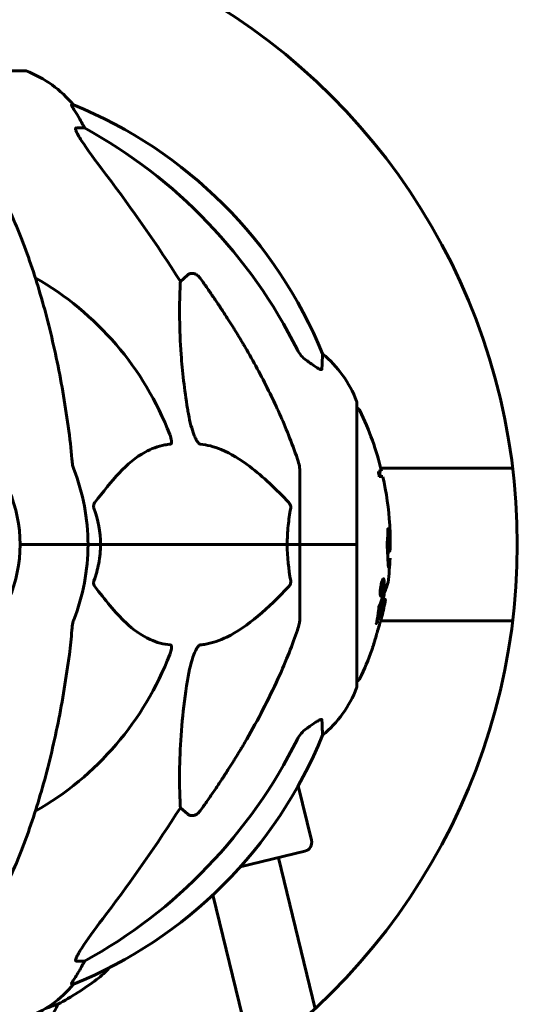
# Model space of a CAD drawing. Units: millimetres. Extents: x 11870 to 25289, y -2413 to 21446.
# Drawn here: x 18656 to 18766, y 19319 to 19537 of the extents above; entities that cross this region are included whole.
import ezdxf

# ---------------------------------------------------------------- set-up
doc = ezdxf.new("R2010")
doc.units = ezdxf.units.MM
doc.header["$LTSCALE"] = 90
doc.layers.add('Widoczne (ISO)', color=7, linetype='Continuous', lineweight=60)

msp = doc.modelspace()

# ---------------------------------------------------------------- linework, layer by layer
at = {"layer": 'Widoczne (ISO)'}
for p, q in [((18657.37, 19525.45), (18594.77, 19525.45)), ((18668.15, 19517.9), (18667.71, 19517.9)), ((18668.8, 19512.81), (18670.63, 19512.81)), ((18691.74, 19478.95), (18693.3, 19480.34)), ((18730.66, 19420.86), (18730.66, 19452.16)), ((18718.07, 19437.5), (18718.07, 19420.86)), ((18736.13, 19437.02), (18735.44, 19437.02)), ((18735.96, 19437.71), (18765.05, 19437.71)), ((18735.61, 19435.84), (18736.41, 19435.84)), ((18657.72, 19420.86), (18656.37, 19420.86)), ((18656.37, 19420.86), (18657.72, 19420.86)), ((18657.72, 19420.86), (18671.37, 19420.86)), ((18657.72, 19420.86), (18671.37, 19420.86)), ((18671.37, 19420.86), (18674.12, 19420.86)), ((18674.12, 19420.86), (18671.37, 19420.86)), ((18674.12, 19420.86), (18715.32, 19420.86)), ((18715.32, 19420.86), (18674.12, 19420.86)), ((18715.32, 19420.86), (18718.07, 19420.86)), ((18718.07, 19420.86), (18715.32, 19420.86)), ((18730.6, 19420.86), (18718.07, 19420.86)), ((18718.07, 19404.22), (18718.07, 19420.86)), ((18730.6, 19420.86), (18718.07, 19420.86)), ((18730.66, 19420.86), (18730.6, 19420.86)), ((18730.6, 19420.86), (18730.66, 19420.86)), ((18730.66, 19389.56), (18730.66, 19420.86)), ((18737.93, 19419.38), (18737.44, 19419.38)), ((18736.29, 19412.39), (18736.26, 19412.39)), ((18736.5, 19412.92), (18736.28, 19412.92)), ((18736.33, 19412.39), (18736.29, 19412.39)), ((18736.26, 19410.69), (18736.06, 19410.69)), ((18736.27, 19410.68), (18736.06, 19410.68)), ((18736.29, 19410.36), (18736.14, 19410.36)), ((18736.25, 19410.36), (18736.18, 19410.36)), ((18736.06, 19409.83), (18735.83, 19409.83)), ((18736.99, 19408.74), (18736.48, 19408.74)), ((18735.92, 19404.01), (18765.05, 19404.01)), ((18717.75, 19367.62), (18720.67, 19355.57)), ((18693.3, 19361.38), (18691.74, 19362.77)), ((18719.2, 19353.16), (18704.94, 19349.7)), ((18713.37, 19351.74), (18721.47, 19318.39)), ((18705.59, 19349.86), (18704.94, 19349.7)), ((18698.9, 19343.52), (18707.74, 19307.15)), ((18670.63, 19328.91), (18668.8, 19328.91)), ((18667.71, 19323.81), (18668.15, 19323.81)), ((18664.73, 19319.37), (18664.69, 19319.37))]:
    msp.add_line(p, q, dxfattribs=at)
for centre, radius, start, end in [((18626.07, 19420.86), 140, 299.8598, 60.1402), ((18657.37, 19524.45), 1, 69.1867, 90), ((18648.84, 19502.02), 25, 39.4456, 69.1867), ((18630.48, 19425.27), 100, 22.1283, 67.8717), ((18626.07, 19420.86), 67.82, 20.9978, 60.2417), ((18707.23, 19443.63), 25, 20.8133, 50.5544), ((18729.66, 19452.16), 1, 0, 20.8133), ((18626.07, 19420.86), 30.3, 0, 180), ((18730.44, 19450.01), 1, 25.6136, 77.2644), ((18669.64, 19420.86), 68.43, 13.6605, 25.6136), ((18626.07, 19420.86), 45.3, 0, 21.5519), ((18669.64, 19420.86), 67.93, 12.7367, 13.763), ((18669.64, 19420.86), 68.43, 3.6066, 12.6421), ((18626.07, 19420.86), 30.3, 180, 0), ((18626.07, 19420.86), 45.3, 338.4481, 0), ((18669.64, 19420.86), 67.93, 357.5203, 358.756), ((18669.64, 19420.86), 68.43, 352.9383, 357.507), ((18669.64, 19420.86), 67.93, 349.7266, 350.9958), ((18669.64, 19420.86), 68.43, 346.5786, 349.8024), ((18669.64, 19420.86), 68.43, 334.3864, 340.1053), ((18626.07, 19420.86), 67.82, 299.7583, 339.0022), ((18730.44, 19391.71), 1, 282.7356, 334.3864), ((18707.23, 19398.09), 25, 309.4456, 339.1867), ((18729.66, 19389.56), 1, 339.1867, 0), ((18630.48, 19416.45), 100, 292.1283, 337.8717), ((18718.73, 19355.1), 2, 283.6323, 13.6323), ((18661.27, 19340.86), 20, 306.8699, 318.0161), ((18648.84, 19339.7), 25, 290.8133, 320.5544), ((18631.27, 19380.86), 70, 298.5557, 306.8699), ((18649.98, 19325.57), 16, 293.9755, 337.2158)]:
    msp.add_arc(centre, radius, start, end, dxfattribs=at)
for centre, major_axis, ratio, start_param, end_param in [((18648.42, 19502.02), (0, 25), 0.981627, 5.186181, 5.24781), ((18674.63, 19515.71), (0, -5), 0.981627, 5.186181, 5.330784), ((18616.97, 19411.63), (0, 115), 0.981627, 5.18345, 5.787892), ((18435.87, 19280.66), (0, -345), 0.906308, 2.183097, 2.269068), ((18669.64, 19429.12), (66.43, 0), 0.864029, 0.117188, 0.137991), ((18616.97, 19430.09), (0, 115), 0.981627, 3.636886, 4.241328), ((18435.87, 19561.06), (0, 345), 0.906308, 4.014117, 4.100088), ((18648.42, 19339.7), (0, 25), 0.981627, 4.176968, 4.238597), ((18674.63, 19326.01), (0, -5), 0.981627, 4.093994, 4.238597)]:
    msp.add_ellipse(centre, major_axis=major_axis, ratio=ratio, start_param=start_param, end_param=end_param, dxfattribs=at)
for points, knots in [([(18669.53, 19514.77), (18669.14, 19515.45), (18668.74, 19516.1), (18668.17, 19517.02), (18667.97, 19517.34), (18667.79, 19517.66), (18667.74, 19517.75), (18667.7, 19517.84), (18667.7, 19517.87), (18667.7, 19517.89), (18667.7, 19517.9), (18667.71, 19517.9)], [0, 0, 0, 0, 0.2355522, 0.2355522, 0.4078692, 0.4078692, 0.4868555, 0.4868555, 0.5223203, 0.5223203, 0.5562282, 0.5562282, 0.5562282, 0.5562282]), ([(18668.8, 19512.81), (18668.72, 19512.81), (18668.66, 19512.77), (18668.6, 19512.62), (18668.6, 19512.51), (18668.64, 19512.37), (18668.65, 19512.36), (18668.65, 19512.35)], [-0.6576908, -0.6576908, -0.6576908, -0.6576908, -0.5826884, -0.5826884, -0.5093339, -0.5093339, -0.502027, -0.502027, -0.502027, -0.502027]), ([(18675.36, 19502.46), (18672.96, 19505.62), (18671.11, 19508.18), (18669.34, 19510.93), (18668.94, 19511.64), (18668.71, 19512.21), (18668.68, 19512.28), (18668.65, 19512.35)], [0, 0, 0, 0, 1.237629, 1.237629, 1.877414, 1.877414, 1.97501, 1.97501, 1.97501, 1.97501]), ([(18667, 19446.96), (18666.28, 19452.13), (18665.4, 19457.19), (18663.33, 19466.96), (18662.16, 19471.64), (18659.53, 19480.59), (18658.06, 19484.88), (18654.87, 19492.95), (18653.14, 19496.73), (18649.46, 19503.67), (18647.51, 19506.84), (18645.45, 19509.69)], [3.005579, 3.005579, 3.005579, 3.005579, 4.598334, 4.598334, 6.191088, 6.191088, 7.783843, 7.783843, 9.376598, 9.376598, 10.969353, 10.969353, 10.969353, 10.969353]), ([(18693.3, 19480.34), (18693.48, 19480.49), (18693.72, 19480.61), (18694.18, 19480.72), (18694.48, 19480.71), (18694.72, 19480.65), (18694.97, 19480.59), (18695.25, 19480.45), (18695.7, 19480.13), (18695.95, 19479.88), (18696.13, 19479.63), (18696.13, 19479.63), (18696.13, 19479.62)], [1.1896126, 1.1896126, 1.1896126, 1.1896126, 1.2625416, 1.2625416, 1.3451697, 1.3451697, 1.3451697, 1.4294982, 1.4294982, 1.5235044, 1.5235044, 1.5244962, 1.5244962, 1.5244962, 1.5244962]), ([(18693.3, 19450.87), (18692.64, 19455.07), (18692.19, 19459.09), (18691.5, 19468.41), (18691.5, 19473.36), (18691.68, 19477.9), (18691.71, 19478.44), (18691.74, 19478.95)], [-5.840532, -5.840532, -5.840532, -5.840532, -4.31233, -4.31233, -2.04169, -2.04169, -1.725442, -1.725442, -1.725442, -1.725442]), ([(18706.37, 19463.83), (18708.18, 19460.7), (18709.9, 19457.49), (18712.98, 19451.23), (18714.35, 19448.2), (18716.29, 19443.33), (18716.96, 19441.53), (18717.56, 19439.73)], [-2.923859, -2.923859, -2.923859, -2.923859, -1.830403, -1.830403, -0.841646, -0.841646, -0.273627, -0.273627, -0.273627, -0.273627]), ([(18717.57, 19463.82), (18717.8, 19463.36), (18718.08, 19462.93), (18718.74, 19462.16), (18719.11, 19461.82), (18719.52, 19461.53)], [0, 0, 0, 0, 0.1541921, 0.1541921, 0.3066562, 0.3066562, 0.3066562, 0.3066562]), ([(18723.11, 19462.94), (18723.11, 19462.94), (18723.11, 19462.84), (18723.08, 19462.16), (18723.04, 19461.13), (18722.97, 19459.58)], [-2.22432, -2.22432, -2.22432, -2.22432, -1.710872, -1.710872, -0.498651, -0.498651, -0.498651, -0.498651]), ([(18722.97, 19459.58), (18722.97, 19459.53), (18722.95, 19459.49), (18722.86, 19459.46), (18722.81, 19459.46), (18722.66, 19459.49), (18722.56, 19459.53), (18722.3, 19459.65), (18722.12, 19459.75), (18721.65, 19460.04), (18721.32, 19460.26), (18720.58, 19460.77), (18720.2, 19461.04), (18719.84, 19461.3)], [0, 0, 0, 0, 0.0405527, 0.0405527, 0.0770027, 0.0770027, 0.1196644, 0.1196644, 0.1860906, 0.1860906, 0.2931262, 0.2931262, 0.4025768, 0.4025768, 0.4025768, 0.4025768]), ([(18696.13, 19443.02), (18696.13, 19443.02), (18696.12, 19443.02), (18696.07, 19443.03), (18696.02, 19443.05), (18695.91, 19443.11), (18695.85, 19443.16), (18695.71, 19443.29), (18695.62, 19443.39), (18695.4, 19443.71), (18695.26, 19443.96), (18694.98, 19444.5), (18694.84, 19444.84), (18694.72, 19445.16), (18694.28, 19446.3), (18693.85, 19447.84), (18693.44, 19450.07), (18693.37, 19450.47), (18693.3, 19450.87)], [3.5334714, 3.5334714, 3.5334714, 3.5334714, 3.5360525, 3.5360525, 3.5562458, 3.5562458, 3.5793269, 3.5793269, 3.6167663, 3.6167663, 3.6956214, 3.6956214, 3.804605, 3.804605, 3.804605, 4.1935737, 4.1935737, 4.2774028, 4.2774028, 4.2774028, 4.2774028]), ([(18689.39, 19445.16), (18689.6, 19444.59), (18689.74, 19444.12), (18689.81, 19443.61), (18689.82, 19443.44), (18689.78, 19443.23), (18689.76, 19443.16), (18689.69, 19443.07), (18689.65, 19443.04), (18689.58, 19443.02), (18689.57, 19443.02), (18689.55, 19443.02)], [4.692072, 4.692072, 4.692072, 4.692072, 4.8854145, 4.8854145, 4.96663, 4.96663, 5.010038, 5.010038, 5.039388, 5.039388, 5.0498949, 5.0498949, 5.0498949, 5.0498949]), ([(18689.55, 19443.02), (18689.13, 19442.98), (18688.72, 19442.92), (18686.77, 19442.56), (18685.34, 19442.02), (18679.86, 19439.02), (18676.5, 19434.9), (18672.89, 19430.14)], [-3.292921, -3.292921, -3.292921, -3.292921, -3.092582, -3.092582, -2.344532, -2.344532, -0.096806, -0.096806, -0.096806, -0.096806]), ([(18715.64, 19430.14), (18712.96, 19433), (18710.01, 19435.85), (18704.99, 19439.64), (18702.88, 19440.95), (18699.15, 19442.48), (18697.63, 19442.87), (18696.13, 19443.02)], [-3.381682, -3.381682, -3.381682, -3.381682, -2.051079, -2.051079, -1.136838, -1.136838, -0.473976, -0.473976, -0.473976, -0.473976]), ([(18667.81, 19439.73), (18667.86, 19439.24), (18667.91, 19438.77), (18668.03, 19438.04), (18668.1, 19437.75), (18668.2, 19437.5)], [0, 0, 0, 0, 0.1541752, 0.1541752, 0.2866473, 0.2866473, 0.2866473, 0.2866473]), ([(18718.07, 19437.5), (18718.07, 19437.7), (18718.04, 19437.92), (18717.91, 19438.58), (18717.77, 19439.1), (18717.56, 19439.73)], [0, 0, 0, 0, 0.0651008, 0.0651008, 0.1767336, 0.1767336, 0.1767336, 0.1767336]), ([(18672.68, 19428.85), (18672.63, 19428.96), (18672.61, 19429.08), (18672.58, 19429.32), (18672.59, 19429.44), (18672.64, 19429.68), (18672.68, 19429.79), (18672.78, 19429.99), (18672.83, 19430.07), (18672.89, 19430.14)], [0.66790836, 0.66790836, 0.66790836, 0.66790836, 0.68756319, 0.68756319, 0.70698655, 0.70698655, 0.72910654, 0.72910654, 0.74763999, 0.74763999, 0.74763999, 0.74763999]), ([(18715.64, 19430.14), (18715.65, 19430.14), (18715.66, 19430.13), (18715.79, 19429.98), (18715.9, 19429.83), (18716.04, 19429.52), (18716.07, 19429.4), (18716.11, 19429.15), (18716.11, 19429.03), (18716.09, 19428.89), (18716.09, 19428.87), (18716.08, 19428.85)], [0.8751293, 0.8751293, 0.8751293, 0.8751293, 0.8786792, 0.8786792, 0.9337906, 0.9337906, 0.9692974, 0.9692974, 1.0016433, 1.0016433, 1.0082698, 1.0082698, 1.0082698, 1.0082698]), ([(18715.32, 19420.86), (18715.32, 19422.22), (18715.39, 19423.63), (18715.66, 19426.32), (18715.85, 19427.6), (18716.08, 19428.85)], [0, 0, 0, 0, 0.4098083, 0.4098083, 0.7872958, 0.7872958, 0.7872958, 0.7872958]), ([(18737.5, 19418.1), (18737.49, 19418.42), (18737.47, 19418.78), (18737.44, 19419.51), (18737.42, 19419.82), (18737.38, 19420.24), (18737.38, 19420.32), (18737.37, 19420.47), (18737.36, 19420.52), (18737.35, 19420.7), (18737.35, 19420.75), (18737.35, 19420.79), (18737.35, 19420.8), (18737.34, 19420.83), (18737.34, 19420.84), (18737.35, 19420.87), (18737.35, 19420.88), (18737.35, 19420.93), (18737.35, 19420.96), (18737.35, 19421.03), (18737.36, 19421.08), (18737.38, 19421.31), (18737.4, 19421.37), (18737.43, 19421.99), (18737.44, 19422.09), (18737.48, 19422.72), (18737.5, 19422.97), (18737.51, 19423.42), (18737.51, 19423.52), (18737.52, 19423.7), (18737.52, 19423.79), (18737.51, 19423.95), (18737.51, 19424.03), (18737.51, 19424.16), (18737.51, 19424.2), (18737.51, 19424.27), (18737.51, 19424.29), (18737.51, 19424.33), (18737.51, 19424.35), (18737.52, 19424.38), (18737.52, 19424.39), (18737.52, 19424.39), (18737.52, 19424.39), (18737.52, 19424.39), (18737.53, 19424.39), (18737.53, 19424.37), (18737.54, 19424.35), (18737.55, 19424.28), (18737.56, 19424.22), (18737.58, 19424.07), (18737.59, 19423.96), (18737.65, 19423.24), (18737.71, 19422.74), (18737.79, 19421.68), (18737.81, 19421.24), (18737.85, 19420.52), (18737.85, 19420.4), (18737.86, 19420.04), (18737.87, 19419.86), (18737.89, 19419.58), (18737.9, 19419.49), (18737.92, 19419.39), (18737.93, 19419.38), (18737.95, 19419.4), (18737.96, 19419.44), (18737.97, 19419.56), (18737.98, 19419.65), (18738, 19419.93), (18738, 19420.04), (18738.02, 19420.62), (18738.03, 19421.05), (18738.04, 19421.89), (18738.04, 19422.25), (18738.03, 19423.03), (18738.01, 19423.47), (18737.98, 19424.32), (18737.96, 19424.75), (18737.93, 19425.16)], [3.720752, 3.720752, 3.720752, 3.720752, 3.903434, 3.903434, 4.044245, 4.044245, 4.102655, 4.102655, 4.13375, 4.13375, 4.203295, 4.203295, 4.246046, 4.246046, 4.278865, 4.278865, 4.322236, 4.322236, 4.422612, 4.422612, 4.584853, 4.584853, 5.298707, 5.298707, 5.877225, 5.877225, 6.307246, 6.307246, 6.434146, 6.434146, 6.534715, 6.534715, 6.638083, 6.638083, 6.70882, 6.70882, 6.748374, 6.748374, 6.787304, 6.787304, 6.814073, 6.814073, 6.837716, 6.837716, 6.857157, 6.857157, 6.884209, 6.884209, 6.935515, 6.935515, 7.014801, 7.014801, 7.466106, 7.466106, 7.893545, 7.893545, 7.979034, 7.979034, 8.159221, 8.159221, 8.269951, 8.269951, 8.400472, 8.400472, 8.569548, 8.569548, 8.675747, 8.675747, 8.741623, 8.741623, 8.803796, 8.803796, 8.848721, 8.848721, 8.906099, 8.906099, 8.962651, 8.962651, 8.962651, 8.962651]), ([(18674.12, 19420.86), (18674.12, 19419.49), (18673.99, 19418.09), (18673.48, 19415.4), (18673.13, 19414.12), (18672.68, 19412.87)], [0, 0, 0, 0, 0.4098083, 0.4098083, 0.7872958, 0.7872958, 0.7872958, 0.7872958]), ([(18738, 19417.88), (18737.98, 19417.38), (18737.96, 19417.01), (18737.91, 19416.38), (18737.88, 19416.15), (18737.81, 19415.78), (18737.77, 19415.74), (18737.71, 19415.8), (18737.66, 19415.91), (18737.58, 19416.55), (18737.55, 19416.94), (18737.52, 19417.53), (18737.52, 19417.65), (18737.51, 19417.88), (18737.5, 19417.98), (18737.5, 19418.1)], [13.13108, 13.13108, 13.13108, 13.13108, 13.461766, 13.461766, 13.779281, 13.779281, 14.236446, 14.236446, 14.651574, 14.651574, 14.976685, 14.976685, 15.060244, 15.060244, 15.126129, 15.126129, 15.126129, 15.126129]), ([(18672.89, 19411.57), (18672.88, 19411.58), (18672.87, 19411.59), (18672.77, 19411.73), (18672.68, 19411.89), (18672.6, 19412.19), (18672.59, 19412.32), (18672.6, 19412.57), (18672.62, 19412.69), (18672.66, 19412.83), (18672.67, 19412.85), (18672.68, 19412.87)], [0.8751293, 0.8751293, 0.8751293, 0.8751293, 0.8786792, 0.8786792, 0.9337906, 0.9337906, 0.9692974, 0.9692974, 1.0016433, 1.0016433, 1.0082698, 1.0082698, 1.0082698, 1.0082698]), ([(18716.08, 19412.87), (18716.1, 19412.76), (18716.11, 19412.64), (18716.09, 19412.4), (18716.06, 19412.28), (18715.97, 19412.04), (18715.91, 19411.92), (18715.78, 19411.73), (18715.71, 19411.65), (18715.64, 19411.57)], [0.66790836, 0.66790836, 0.66790836, 0.66790836, 0.68756319, 0.68756319, 0.70698655, 0.70698655, 0.72910654, 0.72910654, 0.74763999, 0.74763999, 0.74763999, 0.74763999]), ([(18735.53, 19407.02), (18735.53, 19407.02), (18735.54, 19407.03), (18736.1, 19408.52), (18736.58, 19409.81), (18737.18, 19411.43), (18737.36, 19411.93), (18737.49, 19412.29), (18737.52, 19412.36), (18737.54, 19412.43), (18737.55, 19412.44), (18737.55, 19412.45), (18737.55, 19412.45), (18737.55, 19412.45)], [1.550053, 1.550053, 1.550053, 1.550053, 1.554927, 1.554927, 3.582662, 3.582662, 5.020836, 5.020836, 5.494911, 5.494911, 5.785278, 5.785278, 5.834168, 5.834168, 5.834168, 5.834168]), ([(18735.99, 19409.45), (18735.97, 19409.45), (18735.95, 19409.46), (18735.89, 19409.54), (18735.86, 19409.66), (18735.83, 19409.87), (18735.82, 19409.97), (18735.82, 19410.13), (18735.82, 19410.23), (18735.83, 19410.46), (18735.83, 19410.63), (18735.87, 19411.07), (18735.9, 19411.32), (18735.98, 19411.82), (18736.03, 19412.03), (18736.11, 19412.39), (18736.17, 19412.61), (18736.29, 19412.97), (18736.35, 19413.09), (18736.46, 19413.26), (18736.51, 19413.3), (18736.59, 19413.28), (18736.63, 19413.24), (18736.68, 19413.05), (18736.7, 19412.95), (18736.71, 19412.72), (18736.71, 19412.62), (18736.71, 19412.38), (18736.7, 19412.25), (18736.69, 19411.96), (18736.67, 19411.73), (18736.61, 19411.27), (18736.57, 19411.05), (18736.48, 19410.6), (18736.43, 19410.37), (18736.33, 19410.02), (18736.28, 19409.87), (18736.17, 19409.63), (18736.12, 19409.54), (18736.08, 19409.5), (18736.05, 19409.47), (18736.02, 19409.45), (18735.99, 19409.45)], [0.03517, 0.03517, 0.03517, 0.03517, 0.059888, 0.059888, 0.123527, 0.123527, 0.18271, 0.18271, 0.250877, 0.250877, 0.324426, 0.324426, 0.427213, 0.427213, 0.544139, 0.544139, 0.683268, 0.683268, 0.814402, 0.814402, 0.975837, 0.975837, 1.11647, 1.11647, 1.200169, 1.200169, 1.255781, 1.255781, 1.339938, 1.339938, 1.493751, 1.493751, 1.604808, 1.604808, 1.702797, 1.702797, 1.776686, 1.776686, 1.843646, 1.843646, 1.843646, 1.878816, 1.878816, 1.878816, 1.878816]), ([(18736.06, 19409.83), (18736.07, 19409.83), (18736.08, 19409.83), (18736.1, 19409.84), (18736.14, 19409.87), (18736.19, 19409.96), (18736.26, 19410.1), (18736.31, 19410.22), (18736.39, 19410.52), (18736.44, 19410.71), (18736.52, 19411.1), (18736.55, 19411.3), (18736.6, 19411.72), (18736.62, 19411.9), (18736.63, 19412.13), (18736.64, 19412.24), (18736.63, 19412.43), (18736.63, 19412.51), (18736.61, 19412.7), (18736.59, 19412.8), (18736.54, 19412.9), (18736.51, 19412.93), (18736.44, 19412.9), (18736.4, 19412.86), (18736.31, 19412.68), (18736.26, 19412.57), (18736.16, 19412.23), (18736.11, 19412.03), (18736.03, 19411.66), (18736, 19411.44), (18735.96, 19411.11), (18735.94, 19410.92), (18735.92, 19410.64), (18735.92, 19410.53), (18735.92, 19410.32), (18735.92, 19410.24), (18735.93, 19410.06), (18735.96, 19409.97), (18735.99, 19409.88), (18736.01, 19409.85), (18736.04, 19409.83), (18736.05, 19409.83), (18736.06, 19409.83)], [0.9254387, 0.9254387, 0.9254387, 0.9254387, 0.947871, 0.947871, 0.947871, 1.0174772, 1.0174772, 1.1192055, 1.1192055, 1.1998483, 1.1998483, 1.2622756, 1.2622756, 1.3202006, 1.3202006, 1.3658674, 1.3658674, 1.4014574, 1.4014574, 1.4526936, 1.4526936, 1.4898156, 1.4898156, 1.5209317, 1.5209317, 1.5497177, 1.5497177, 1.5792216, 1.5792216, 1.6222446, 1.6222446, 1.6764173, 1.6764173, 1.708334, 1.708334, 1.7371926, 1.7371926, 1.8051055, 1.8051055, 1.85803, 1.85803, 1.8733098, 1.8733098, 1.8733098, 1.8733098]), ([(18736.59, 19412.4), (18736.59, 19412.4), (18736.58, 19412.36), (18736.53, 19411.95), (18736.48, 19411.59), (18736.4, 19411.06), (18736.38, 19410.88), (18736.33, 19410.54), (18736.32, 19410.53), (18736.31, 19410.44), (18736.31, 19410.43), (18736.3, 19410.39), (18736.3, 19410.38), (18736.3, 19410.37), (18736.3, 19410.37), (18736.3, 19410.37), (18736.3, 19410.37), (18736.3, 19410.36), (18736.3, 19410.36), (18736.3, 19410.36), (18736.3, 19410.36), (18736.3, 19410.36), (18736.3, 19410.36), (18736.3, 19410.36), (18736.3, 19410.36), (18736.29, 19410.36), (18736.29, 19410.36), (18736.26, 19410.35), (18736.24, 19410.36), (18736.18, 19410.36), (18736.16, 19410.36), (18736.12, 19410.36), (18736.1, 19410.36), (18736.07, 19410.4), (18736.06, 19410.43), (18736.05, 19410.5), (18736.05, 19410.52), (18736.05, 19410.57), (18736.05, 19410.6), (18736.05, 19410.68), (18736.06, 19410.73), (18736.07, 19410.86), (18736.08, 19410.93), (18736.1, 19411.04), (18736.11, 19411.11), (18736.14, 19411.25), (18736.16, 19411.3), (18736.18, 19411.36), (18736.19, 19411.38), (18736.21, 19411.43), (18736.22, 19411.45), (18736.25, 19411.5), (18736.25, 19411.49), (18736.26, 19411.5), (18736.27, 19411.5), (18736.27, 19411.51), (18736.27, 19411.51), (18736.27, 19411.51), (18736.27, 19411.51), (18736.27, 19411.51), (18736.27, 19411.51), (18736.27, 19411.51), (18736.27, 19411.51), (18736.27, 19411.51), (18736.27, 19411.51), (18736.27, 19411.51), (18736.27, 19411.51), (18736.27, 19411.51), (18736.27, 19411.51), (18736.27, 19411.51), (18736.27, 19411.51), (18736.27, 19411.51), (18736.27, 19411.51), (18736.27, 19411.52), (18736.27, 19411.52), (18736.26, 19411.52), (18736.26, 19411.53), (18736.26, 19411.54), (18736.26, 19411.55), (18736.26, 19411.56), (18736.26, 19411.57), (18736.25, 19411.6), (18736.25, 19411.61), (18736.25, 19411.65), (18736.25, 19411.69), (18736.25, 19411.83), (18736.25, 19411.95), (18736.26, 19412.14), (18736.26, 19412.26), (18736.26, 19412.38), (18736.26, 19412.39), (18736.26, 19412.39), (18736.26, 19412.39), (18736.26, 19412.4), (18736.26, 19412.4), (18736.26, 19412.4), (18736.26, 19412.4), (18736.26, 19412.4), (18736.26, 19412.4), (18736.26, 19412.4), (18736.26, 19412.4), (18736.26, 19412.4), (18736.26, 19412.4), (18736.26, 19412.4), (18736.26, 19412.4), (18736.27, 19412.4), (18736.27, 19412.4), (18736.29, 19412.38), (18736.3, 19412.4), (18736.32, 19412.4), (18736.33, 19412.39), (18736.34, 19412.39), (18736.35, 19412.4), (18736.35, 19412.4), (18736.35, 19412.4), (18736.36, 19412.4), (18736.36, 19412.4), (18736.36, 19412.4), (18736.36, 19412.4), (18736.36, 19412.4), (18736.36, 19412.4), (18736.36, 19412.4), (18736.36, 19412.39), (18736.36, 19412.39), (18736.36, 19412.39), (18736.36, 19412.34), (18736.36, 19412.3), (18736.35, 19412.12), (18736.34, 19411.93), (18736.34, 19411.74), (18736.34, 19411.7), (18736.34, 19411.65), (18736.35, 19411.63), (18736.36, 19411.59), (18736.36, 19411.57), (18736.38, 19411.56), (18736.38, 19411.56), (18736.39, 19411.56), (18736.39, 19411.56), (18736.39, 19411.56), (18736.4, 19411.55), (18736.4, 19411.56), (18736.4, 19411.56), (18736.4, 19411.57), (18736.4, 19411.57), (18736.41, 19411.57), (18736.41, 19411.58), (18736.41, 19411.58), (18736.41, 19411.59), (18736.41, 19411.6), (18736.41, 19411.61), (18736.41, 19411.64), (18736.42, 19411.67), (18736.43, 19411.75), (18736.43, 19411.77), (18736.46, 19411.93), (18736.47, 19412.05), (18736.49, 19412.21), (18736.5, 19412.24), (18736.51, 19412.32), (18736.51, 19412.34), (18736.51, 19412.37), (18736.51, 19412.37), (18736.51, 19412.38), (18736.51, 19412.39), (18736.51, 19412.39), (18736.51, 19412.39), (18736.51, 19412.4), (18736.52, 19412.4), (18736.52, 19412.4), (18736.52, 19412.4), (18736.52, 19412.4), (18736.52, 19412.4), (18736.53, 19412.4), (18736.53, 19412.4), (18736.54, 19412.4), (18736.55, 19412.4), (18736.56, 19412.4), (18736.57, 19412.4), (18736.57, 19412.4), (18736.57, 19412.39), (18736.58, 19412.4), (18736.58, 19412.4), (18736.58, 19412.4), (18736.59, 19412.4), (18736.59, 19412.4), (18736.59, 19412.4), (18736.59, 19412.4), (18736.59, 19412.4), (18736.59, 19412.4), (18736.59, 19412.4), (18736.59, 19412.4), (18736.59, 19412.4), (18736.59, 19412.4), (18736.59, 19412.4), (18736.59, 19412.4), (18736.59, 19412.4), (18736.59, 19412.4), (18736.59, 19412.4)], [0.0003158, 0.0003158, 0.0003158, 0.0003158, 0.0009228, 0.0009228, 0.0078002, 0.0078002, 0.0113641, 0.0113641, 0.0144553, 0.0144553, 0.0154924, 0.0154924, 0.0158106, 0.0158106, 0.01604, 0.01604, 0.0161196, 0.0161196, 0.0161728, 0.0161728, 0.0162297, 0.0162297, 0.0163179, 0.0163179, 0.0164995, 0.0164995, 0.0179761, 0.0179761, 0.0317571, 0.0317571, 0.0469121, 0.0469121, 0.0670579, 0.0670579, 0.0751776, 0.0751776, 0.0783364, 0.0783364, 0.0816966, 0.0816966, 0.0864394, 0.0864394, 0.0933212, 0.0933212, 0.1011584, 0.1011584, 0.1075505, 0.1075505, 0.1114757, 0.1114757, 0.1162384, 0.1162384, 0.127389, 0.127389, 0.1295035, 0.1295035, 0.130341, 0.130341, 0.1307724, 0.1307724, 0.13096, 0.13096, 0.1311043, 0.1311043, 0.1312669, 0.1312669, 0.1314464, 0.1314464, 0.1317323, 0.1317323, 0.1323483, 0.1323483, 0.1332728, 0.1332728, 0.1356957, 0.1356957, 0.1434337, 0.1434337, 0.1515014, 0.1515014, 0.1523182, 0.1523182, 0.1555976, 0.1555976, 0.158326, 0.158326, 0.1600835, 0.1600835, 0.1633678, 0.1633678, 0.1633847, 0.1633847, 0.1634254, 0.1634254, 0.1634429, 0.1634429, 0.1634595, 0.1634595, 0.1634743, 0.1634743, 0.1634933, 0.1634933, 0.1635276, 0.1635276, 0.1636076, 0.1636076, 0.1638409, 0.1638409, 0.1651304, 0.1651304, 0.1668273, 0.1668273, 0.1672408, 0.1672408, 0.1675562, 0.1675562, 0.1677114, 0.1677114, 0.1678174, 0.1678174, 0.1679041, 0.1679041, 0.1680312, 0.1680312, 0.1681651, 0.1681651, 0.1690783, 0.1690783, 0.1728431, 0.1728431, 0.1743153, 0.1743153, 0.175152, 0.175152, 0.1761573, 0.1761573, 0.1775082, 0.1775082, 0.1784881, 0.1784881, 0.1803058, 0.1803058, 0.1807595, 0.1807595, 0.1810605, 0.1810605, 0.1813002, 0.1813002, 0.1816353, 0.1816353, 0.1823218, 0.1823218, 0.1837908, 0.1837908, 0.1850138, 0.1850138, 0.1873871, 0.1873871, 0.1885241, 0.1885241, 0.1893408, 0.1893408, 0.1895995, 0.1895995, 0.1897632, 0.1897632, 0.1898951, 0.1898951, 0.1900639, 0.1900639, 0.1904155, 0.1904155, 0.1910197, 0.1910197, 0.192792, 0.192792, 0.1948274, 0.1948274, 0.1968773, 0.1968773, 0.1992115, 0.1992115, 0.2000644, 0.2000644, 0.2012301, 0.2012301, 0.2014948, 0.2014948, 0.2016403, 0.2016403, 0.2016853, 0.2016853, 0.2016853, 0.2018047, 0.2018047, 0.201987, 0.201987, 0.2020011, 0.2020011, 0.2020011, 0.2020011]), ([(18737.55, 19412.45), (18737.55, 19412.45), (18737.55, 19412.44), (18737.54, 19412.41), (18737.52, 19412.37), (18737.46, 19412.2), (18737.39, 19412.02), (18737.2, 19411.5), (18737.05, 19411.09), (18736.76, 19410.29), (18736.74, 19410.26), (18736.73, 19410.23)], [5.835105, 5.835105, 5.835105, 5.835105, 6.046356, 6.046356, 6.380431, 6.380431, 7.048375, 7.048375, 7.695694, 7.695694, 7.721705, 7.721705, 7.721705, 7.721705]), ([(18672.89, 19411.57), (18675.05, 19408.72), (18677.29, 19405.87), (18681.35, 19402.07), (18683.12, 19400.77), (18686.53, 19399.24), (18688.01, 19398.85), (18689.55, 19398.7)], [-3.381637, -3.381637, -3.381637, -3.381637, -2.051466, -2.051466, -1.136841, -1.136841, -0.473976, -0.473976, -0.473976, -0.473976]), ([(18696.13, 19398.7), (18696.54, 19398.74), (18696.95, 19398.8), (18698.9, 19399.16), (18700.43, 19399.69), (18706.6, 19402.7), (18711.17, 19406.82), (18715.64, 19411.57)], [-3.292921, -3.292921, -3.292921, -3.292921, -3.092582, -3.092582, -2.344532, -2.344532, -0.096806, -0.096806, -0.096806, -0.096806]), ([(18736.36, 19411.24), (18736.36, 19411.24), (18736.36, 19411.24), (18736.33, 19411.24), (18736.3, 19411.24), (18736.27, 19411.23), (18736.26, 19411.23), (18736.24, 19411.21), (18736.23, 19411.2), (18736.22, 19411.16), (18736.21, 19411.13), (18736.19, 19411.07), (18736.18, 19411.03), (18736.17, 19410.97), (18736.17, 19410.94), (18736.16, 19410.87), (18736.16, 19410.84), (18736.16, 19410.78), (18736.16, 19410.76), (18736.16, 19410.73), (18736.17, 19410.72), (18736.17, 19410.71), (18736.18, 19410.7), (18736.2, 19410.69), (18736.22, 19410.69), (18736.25, 19410.69), (18736.26, 19410.69), (18736.26, 19410.69), (18736.26, 19410.69), (18736.27, 19410.69), (18736.27, 19410.69), (18736.27, 19410.69), (18736.27, 19410.68), (18736.27, 19410.68), (18736.27, 19410.68), (18736.27, 19410.68), (18736.28, 19410.68), (18736.28, 19410.69), (18736.28, 19410.69), (18736.28, 19410.69), (18736.28, 19410.69), (18736.28, 19410.69), (18736.28, 19410.69), (18736.28, 19410.69), (18736.28, 19410.7), (18736.28, 19410.72), (18736.28, 19410.73), (18736.29, 19410.77), (18736.32, 19410.98), (18736.34, 19411.11), (18736.34, 19411.12), (18736.35, 19411.16), (18736.35, 19411.19), (18736.35, 19411.21), (18736.35, 19411.22), (18736.36, 19411.23), (18736.36, 19411.23), (18736.36, 19411.24), (18736.36, 19411.24), (18736.36, 19411.24), (18736.36, 19411.24), (18736.36, 19411.24), (18736.36, 19411.24), (18736.36, 19411.24), (18736.36, 19411.24), (18736.36, 19411.24), (18736.36, 19411.24), (18736.36, 19411.24), (18736.36, 19411.24), (18736.36, 19411.24), (18736.36, 19411.24)], [0.000153, 0.000153, 0.000153, 0.000153, 0.0001786, 0.0001786, 0.0181382, 0.0181382, 0.0245895, 0.0245895, 0.0319884, 0.0319884, 0.0405092, 0.0405092, 0.0520304, 0.0520304, 0.0698725, 0.0698725, 0.0897991, 0.0897991, 0.1251042, 0.1251042, 0.1849096, 0.1849096, 0.1964252, 0.1964252, 0.2107813, 0.2107813, 0.2237937, 0.2237937, 0.2309991, 0.2309991, 0.2420109, 0.2420109, 0.2438813, 0.2438813, 0.2451244, 0.2451244, 0.2458092, 0.2458092, 0.2463899, 0.2463899, 0.2468448, 0.2468448, 0.2475109, 0.2475109, 0.2489434, 0.2489434, 0.2525509, 0.2525509, 0.258397, 0.258397, 0.2600922, 0.2600922, 0.2630858, 0.2630858, 0.2636834, 0.2636834, 0.2642819, 0.2642819, 0.2645454, 0.2645454, 0.2646343, 0.2646343, 0.2646824, 0.2646824, 0.2646824, 0.2647357, 0.2647357, 0.2647959, 0.2647959, 0.2648354, 0.2648354, 0.2648354, 0.2648354]), ([(18736.99, 19408.74), (18736.99, 19408.74), (18736.99, 19408.74), (18736.99, 19408.74), (18736.98, 19408.73), (18736.96, 19408.68), (18736.94, 19408.63), (18736.86, 19408.39), (18736.77, 19408.15), (18736.49, 19407.39), (18736.24, 19406.73), (18736.06, 19406.25), (18735.74, 19405.41), (18735.54, 19404.8), (18735.3, 19404.23), (18735.27, 19404.17), (18735.19, 19403.96), (18735.15, 19403.83), (18735.11, 19403.72), (18735.1, 19403.68), (18735.08, 19403.64), (18735.08, 19403.62), (18735.07, 19403.6), (18735.07, 19403.59), (18735.06, 19403.58), (18735.06, 19403.58), (18735.06, 19403.58), (18735.06, 19403.58), (18735.06, 19403.58), (18735.06, 19403.58), (18735.06, 19403.58), (18735.06, 19403.58), (18735.06, 19403.58), (18735.06, 19403.58), (18735.06, 19403.58), (18735.06, 19403.58), (18735.06, 19403.58), (18735.06, 19403.58), (18735.06, 19403.58), (18735.06, 19403.59), (18735.06, 19403.59), (18735.06, 19403.59), (18735.06, 19403.6), (18735.06, 19403.61), (18735.09, 19403.79), (18735.14, 19404.05), (18735.26, 19404.83), (18735.31, 19405.13), (18735.41, 19405.92), (18735.44, 19406.23), (18735.5, 19406.66), (18735.51, 19406.73), (18735.52, 19406.83), (18735.52, 19406.86), (18735.52, 19406.89), (18735.52, 19406.9), (18735.52, 19406.92), (18735.52, 19406.93), (18735.52, 19406.94), (18735.52, 19406.95), (18735.52, 19406.97), (18735.52, 19406.98), (18735.53, 19406.99), (18735.53, 19407), (18735.53, 19407), (18735.53, 19407.01), (18735.53, 19407.01), (18735.53, 19407.02), (18735.53, 19407.02), (18735.53, 19407.02), (18735.53, 19407.02)], [10.477447, 10.477447, 10.477447, 10.477447, 10.486114, 10.486114, 10.530797, 10.530797, 10.598473, 10.598473, 10.746704, 10.746704, 11.001521, 11.001521, 11.001521, 11.44171, 11.44171, 11.496908, 11.496908, 11.562717, 11.562717, 11.585995, 11.585995, 11.596716, 11.596716, 11.60235, 11.60235, 11.604883, 11.604883, 11.606581, 11.606581, 11.607977, 11.607977, 11.60886, 11.60886, 11.609382, 11.609382, 11.609836, 11.609836, 11.610402, 11.610402, 11.611553, 11.611553, 11.613587, 11.613587, 11.618733, 11.618733, 11.769594, 11.769594, 12.024348, 12.024348, 12.353295, 12.353295, 12.453308, 12.453308, 12.48891, 12.48891, 12.500731, 12.500731, 12.516544, 12.516544, 12.526612, 12.526612, 12.537107, 12.537107, 12.543051, 12.543051, 12.546982, 12.546982, 12.550918, 12.550918, 12.551574, 12.551574, 12.551574, 12.551574]), ([(18736.48, 19408.74), (18736.48, 19408.74), (18736.45, 19408.65), (18736.36, 19408.41), (18736.24, 19408.06), (18735.59, 19406.37), (18735.49, 19406.11), (18735.4, 19405.87)], [-3.585836, -3.585836, -3.585836, -3.585836, -2.45464, -2.45464, -1.521855, -1.521855, -1.331682, -1.331682, -1.331682, -1.331682]), ([(18668.2, 19404.22), (18668.12, 19404.02), (18668.06, 19403.79), (18667.93, 19403.13), (18667.87, 19402.62), (18667.81, 19401.99)], [0, 0, 0, 0, 0.0651008, 0.0651008, 0.1767336, 0.1767336, 0.1767336, 0.1767336]), ([(18717.56, 19401.99), (18717.72, 19402.48), (18717.86, 19402.94), (18718.03, 19403.68), (18718.07, 19403.97), (18718.07, 19404.22)], [0, 0, 0, 0, 0.1541752, 0.1541752, 0.2866473, 0.2866473, 0.2866473, 0.2866473]), ([(18735.01, 19403.58), (18735, 19403.55), (18734.99, 19403.52), (18734.99, 19403.48), (18734.98, 19403.46), (18734.98, 19403.43), (18734.97, 19403.42), (18734.97, 19403.41), (18734.97, 19403.4), (18734.97, 19403.4), (18734.97, 19403.4), (18734.97, 19403.4), (18734.97, 19403.4), (18734.97, 19403.4), (18734.97, 19403.4), (18734.97, 19403.39), (18734.97, 19403.39), (18734.97, 19403.39), (18734.97, 19403.39), (18734.97, 19403.39)], [9.36035075, 9.36035075, 9.36035075, 9.36035075, 9.37957895, 9.37957895, 9.39423869, 9.39423869, 9.40679834, 9.40679834, 9.40981991, 9.40981991, 9.41139345, 9.41139345, 9.41253786, 9.41253786, 9.41395056, 9.41395056, 9.41641657, 9.41641657, 9.41709391, 9.41709391, 9.41709391, 9.41709391]), ([(18735.11, 19401.27), (18735.12, 19401.32), (18735.13, 19401.36), (18735.3, 19401.91), (18735.45, 19402.41), (18735.71, 19403.31), (18735.83, 19403.7), (18736.02, 19404.34), (18736.09, 19404.59), (18736.16, 19404.84), (18736.18, 19404.91), (18736.2, 19404.96), (18736.2, 19404.97), (18736.2, 19404.97)], [0.1591594, 0.1591594, 0.1591594, 0.1591594, 0.1801114, 0.1801114, 0.4328866, 0.4328866, 0.6682799, 0.6682799, 0.8896179, 0.8896179, 1.0150583, 1.0150583, 1.073385, 1.073385, 1.073385, 1.073385]), ([(18667, 19394.76), (18667.09, 19395.38), (18667.17, 19395.99), (18667.47, 19398.39), (18667.66, 19400.18), (18667.81, 19401.99)], [-1.0396624, -1.0396624, -1.0396624, -1.0396624, -0.8416464, -0.8416464, -0.2736271, -0.2736271, -0.2736271, -0.2736271]), ([(18717.56, 19401.99), (18716.53, 19398.9), (18715.13, 19395.3), (18711.18, 19386.63), (18708.85, 19382.18), (18706.37, 19377.89)], [-2.891192, -2.891192, -2.891192, -2.891192, -1.528318, -1.528318, 0, 0, 0, 0]), ([(18733.99, 19397.57), (18733.99, 19397.58), (18733.99, 19397.6), (18734.03, 19397.7), (18734.06, 19397.81), (18734.16, 19398.14), (18734.23, 19398.38), (18734.38, 19398.86), (18734.45, 19399.08), (18734.59, 19399.54), (18734.65, 19399.77), (18734.73, 19400), (18734.87, 19400.48), (18735, 19400.93), (18735.11, 19401.27)], [2.6284846, 2.6284846, 2.6284846, 2.6284846, 2.6924283, 2.6924283, 2.7983639, 2.7983639, 2.9217048, 2.9217048, 3.0090259, 3.0090259, 3.0876266, 3.0876266, 3.0876266, 3.2467861, 3.2467861, 3.2467861, 3.2467861]), ([(18689.55, 19398.7), (18689.55, 19398.7), (18689.56, 19398.7), (18689.61, 19398.69), (18689.65, 19398.67), (18689.72, 19398.61), (18689.75, 19398.56), (18689.8, 19398.42), (18689.81, 19398.32), (18689.81, 19398.01), (18689.76, 19397.76), (18689.62, 19397.21), (18689.51, 19396.88), (18689.39, 19396.56)], [3.5334714, 3.5334714, 3.5334714, 3.5334714, 3.5360525, 3.5360525, 3.5562458, 3.5562458, 3.5793269, 3.5793269, 3.6167663, 3.6167663, 3.6956214, 3.6956214, 3.804605, 3.804605, 3.804605, 3.804605]), ([(18693.3, 19390.85), (18693.67, 19393.19), (18694.18, 19395.16), (18694.72, 19396.56), (18694.94, 19397.12), (18695.16, 19397.6), (18695.47, 19398.11), (18695.58, 19398.27), (18695.77, 19398.49), (18695.84, 19398.56), (18695.97, 19398.65), (18696.02, 19398.67), (18696.1, 19398.69), (18696.11, 19398.7), (18696.13, 19398.7)], [4.2161666, 4.2161666, 4.2161666, 4.2161666, 4.692072, 4.692072, 4.692072, 4.8854145, 4.8854145, 4.96663, 4.96663, 5.010038, 5.010038, 5.039388, 5.039388, 5.0498949, 5.0498949, 5.0498949, 5.0498949]), ([(18645.45, 19332.03), (18647.51, 19334.88), (18649.46, 19338.04), (18653.14, 19344.99), (18654.87, 19348.77), (18658.06, 19356.84), (18659.53, 19361.13), (18662.16, 19370.08), (18663.33, 19374.76), (18665.4, 19384.52), (18666.28, 19389.59), (18667, 19394.76)], [1.258461, 1.258461, 1.258461, 1.258461, 2.851216, 2.851216, 4.443971, 4.443971, 6.036726, 6.036726, 7.629481, 7.629481, 9.222236, 9.222236, 9.222236, 9.222236]), ([(18691.74, 19362.77), (18691.68, 19363.88), (18691.63, 19365.08), (18691.49, 19370.75), (18691.6, 19376.06), (18692.44, 19384.74), (18692.81, 19387.71), (18693.3, 19390.85)], [-7.441453, -7.441453, -7.441453, -7.441453, -6.631063, -6.631063, -3.871284, -3.871284, -2.578772, -2.578772, -2.578772, -2.578772]), ([(18719.84, 19380.42), (18720.45, 19380.87), (18721.06, 19381.29), (18721.85, 19381.8), (18722.11, 19381.96), (18722.46, 19382.14), (18722.59, 19382.2), (18722.77, 19382.25), (18722.84, 19382.26), (18722.91, 19382.24), (18722.93, 19382.23), (18722.96, 19382.19), (18722.97, 19382.16), (18722.97, 19382.13)], [0, 0, 0, 0, 0.2316755, 0.2316755, 0.3642878, 0.3642878, 0.4481993, 0.4481993, 0.5091909, 0.5091909, 0.5443069, 0.5443069, 0.5810898, 0.5810898, 0.5810898, 0.5810898]), ([(18722.97, 19382.13), (18723.02, 19381.02), (18723.05, 19380.18), (18723.1, 19379.06), (18723.11, 19378.78), (18723.11, 19378.78)], [-3.839757, -3.839757, -3.839757, -3.839757, -2.971401, -2.971401, -2.116017, -2.116017, -2.116017, -2.116017]), ([(18719.52, 19380.19), (18719.11, 19379.9), (18718.74, 19379.56), (18718.08, 19378.79), (18717.8, 19378.36), (18717.57, 19377.9)], [0, 0, 0, 0, 0.1523434, 0.1523434, 0.306473, 0.306473, 0.306473, 0.306473]), ([(18696.13, 19362.09), (18696.13, 19362.09), (18696.13, 19362.09), (18695.95, 19361.84), (18695.7, 19361.59), (18695.25, 19361.26), (18694.97, 19361.13), (18694.72, 19361.07), (18694.48, 19361.01), (18694.18, 19361), (18693.72, 19361.11), (18693.48, 19361.23), (18693.31, 19361.38), (18693.31, 19361.38), (18693.3, 19361.38)], [1.1658431, 1.1658431, 1.1658431, 1.1658431, 1.166835, 1.166835, 1.2608412, 1.2608412, 1.3451697, 1.3451697, 1.3451697, 1.4277438, 1.4277438, 1.5006257, 1.5006257, 1.5007309, 1.5007309, 1.5007309, 1.5007309]), ([(18668.65, 19329.37), (18668.73, 19329.58), (18668.84, 19329.83), (18669.29, 19330.68), (18669.78, 19331.49), (18671.65, 19334.29), (18673.32, 19336.57), (18675.36, 19339.26)], [0.1601511, 0.1601511, 0.1601511, 0.1601511, 0.2789651, 0.2789651, 0.5590911, 0.5590911, 1.0329565, 1.0329565, 1.0329565, 1.0329565]), ([(18668.65, 19329.37), (18668.63, 19329.29), (18668.61, 19329.21), (18668.61, 19329.04), (18668.65, 19328.96), (18668.74, 19328.91), (18668.77, 19328.91), (18668.8, 19328.91)], [-0.1558142, -0.1558142, -0.1558142, -0.1558142, -0.1088397, -0.1088397, -0.0285546, -0.0285546, 0, 0, 0, 0]), ([(18667.71, 19323.81), (18667.7, 19323.81), (18667.69, 19323.84), (18667.72, 19323.92), (18667.76, 19323.99), (18667.88, 19324.21), (18667.98, 19324.39), (18668.29, 19324.9), (18668.52, 19325.26), (18669.02, 19326.08), (18669.28, 19326.51), (18669.53, 19326.94)], [0, 0, 0, 0, 0.0396836, 0.0396836, 0.0905188, 0.0905188, 0.1673316, 0.1673316, 0.2736365, 0.2736365, 0.3778204, 0.3778204, 0.3778204, 0.3778204]), ([(18661.95, 19318.41), (18661.96, 19318.42), (18661.97, 19318.42), (18662.88, 19318.77), (18663.57, 19319.02), (18664.39, 19319.31), (18664.61, 19319.37), (18664.69, 19319.37)], [4.833581, 4.833581, 4.833581, 4.833581, 4.840595, 4.840595, 5.656639, 5.656639, 6.296646, 6.296646, 6.296646, 6.296646])]:
    msp.add_open_spline(points, degree=3, knots=knots, dxfattribs=at)
for points, weights in [([(18696.13, 19479.62), (18702.05, 19471.32), (18706.37, 19463.83)], [1.00282554047, 1.01452967166, 1.01823794294]), ([(18706.37, 19377.89), (18702.05, 19370.39), (18696.13, 19362.09)], [1.01823794294, 1.01452967166, 1.00282554047])]:
    msp.add_rational_spline(points, weights, degree=2, dxfattribs=at)
for points in [[(18719.84, 19461.3), (18719.73, 19461.38), (18719.63, 19461.45), (18719.52, 19461.53)], [(18667.81, 19439.73), (18667.63, 19441.89), (18667.37, 19444.3), (18667, 19446.96)], [(18672.68, 19428.85), (18673.59, 19426.31), (18674.12, 19423.64), (18674.12, 19420.86)], [(18716.08, 19412.87), (18715.61, 19415.41), (18715.32, 19418.07), (18715.32, 19420.86)], [(18719.52, 19380.19), (18719.63, 19380.26), (18719.73, 19380.34), (18719.84, 19380.42)]]:
    msp.add_open_spline(points, degree=3, dxfattribs=at)

doc.saveas('drawing.dxf')
